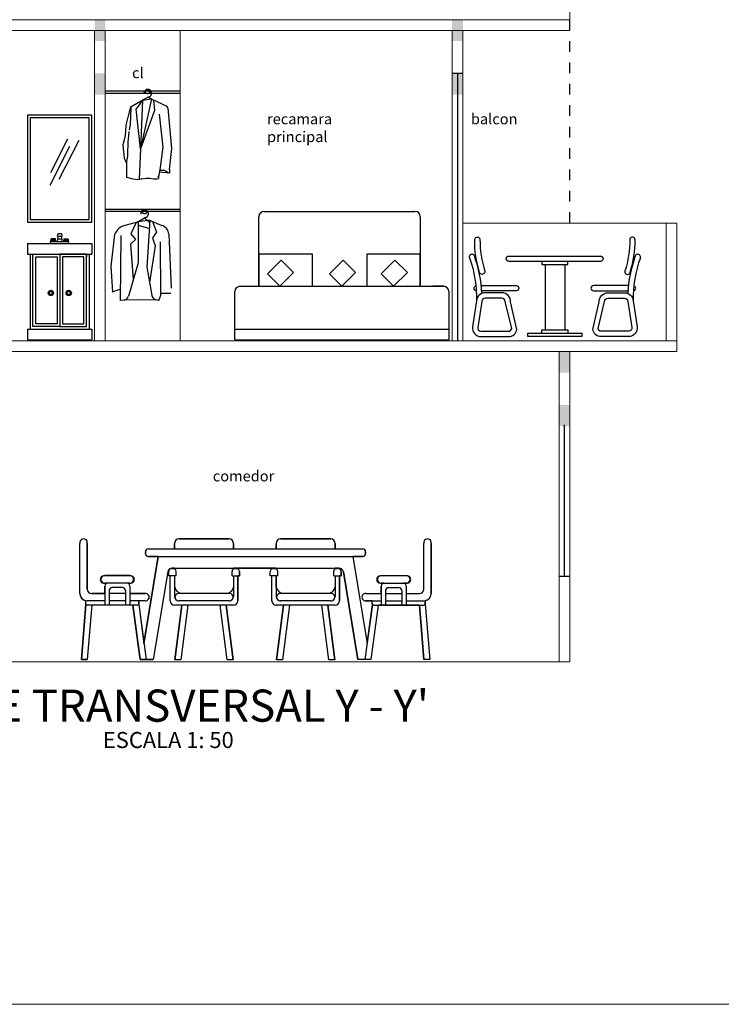
# Model space of a CAD drawing. Units: millimetres. Extents: x 15415.8 to 15462.5, y 11650.4 to 11728.7.
# Drawn here: x 15436.2 to 15442.7, y 11687.9 to 11697.1 of the extents above; entities that cross this region are included whole.
import ezdxf

# ---------------------------------------------------------------- set-up
doc = ezdxf.new("R2010")
doc.units = ezdxf.units.MM
doc.header["$LTSCALE"] = 0.5
doc.linetypes.add('ACAD_ISO02W100', pattern=[15, 12, -3])
doc.linetypes.add('CENTER2', pattern=[28.575, 19.05, -3.175, 3.175, -3.175])
for name, color, linetype in [('CALID-MURO', 9, 'Continuous'), ('EJSCOT', 2, 'CENTER2'), ('Mesas ---', 30, 'Continuous'), ('mobiliario', 40, 'Continuous'), ('MUEBLES', 5, 'Continuous'), ('MUROS', 122, 'Continuous'), ('TEXT', 18, 'Continuous'), ('TEXT2', 119, 'Continuous'), ('ventana', 11, 'Continuous')]:
    doc.layers.add(name, color=color, linetype=linetype)
doc.layers.add('MURO', color=7, linetype='Continuous', lineweight=13)
doc.styles.add('RomanS', font='romans.shx')

# ---------------------------------------------------------------- blocks, each defined once
blk = doc.blocks.new('A$C6DFD4262')
at = {"layer": 'MUEBLES'}
for p, q in [((0.7071, 0.6725), (0.7071, 0.0625)), ((0.8903, 0.6725), (0.8903, 0.0625))]:
    blk.add_line(p, q, dxfattribs=at)
for points in [[(0.0991, 0.9097, 0.081444), (0.145, 0.6103, -1), (0.0956, 0.6027, -0.081272), (0.0496, 0.9031, -0.979526)], [(1.4983, 0.9097, -0.081444), (1.4524, 0.6103, 1), (1.5018, 0.6027, 0.081272), (1.5478, 0.9031, 0.979526)], [(0.3691, 0.7525), (1.2242, 0.7525, -1), (1.2242, 0.7025), (0.3691, 0.7025, -1)], [(0.1085, 0), (0.3656, 0, 0.370347), (0.4447, 0.0679), (0.3844, 0.3246, 0.431601), (0.3046, 0.4093), (0.1464, 0.4093, 0.397037), (0.0665, 0.334), (0.0294, 0.0921, 0.459484)], [(1.4889, 0), (1.2318, 0, -0.370347), (1.1527, 0.0679), (1.213, 0.3246, -0.431601), (1.2928, 0.4093), (1.451, 0.4093, -0.397037), (1.5309, 0.334), (1.568, 0.0921, -0.459484)], [(0.1085, 0.05), (0.3656, 0.05, 0.370347), (0.3952, 0.0755), (0.3346, 0.3293, 0.414214), (0.3046, 0.3593), (0.1464, 0.3593, 0.414214), (0.1164, 0.3293), (0.0789, 0.0845, 0.459484)], [(1.4889, 0.05), (1.2318, 0.05, -0.370347), (1.2022, 0.0755), (1.2628, 0.3293, -0.414214), (1.2928, 0.3593), (1.451, 0.3593, -0.414214), (1.481, 0.3293), (1.5185, 0.0845, -0.459484)]]:
    blk.add_lwpolyline(points, format="xyb", close=True, dxfattribs=at)
for points in [[(0, 0.7368, -0.094814), (0.0665, 0.334, -0.094814)], [(1.5974, 0.7368, 0.094814), (1.5309, 0.334, 0.094814)], [(0.0648, 0.4279, -0.795289), (0.0608, 0.4764)], [(0.1109, 0.4776), (0.4365, 0.4776, -1), (0.4365, 0.4276), (0.1149, 0.4276, -1)], [(1.4865, 0.4776), (1.1609, 0.4776, 1), (1.1609, 0.4276), (1.4825, 0.4276, 1)], [(1.5326, 0.4279, 0.795289), (1.5366, 0.4764)]]:
    blk.add_lwpolyline(points, format="xyb", dxfattribs=at)
for points in [[(0.6768, 0.7025), (0.6768, 0.6725), (0.9206, 0.6725), (0.9206, 0.7025)], [(0.6768, 0.0325), (0.6768, 0.0625), (0.9206, 0.0625), (0.9206, 0.0325)]]:
    blk.add_lwpolyline(points, dxfattribs=at)
blk.add_lwpolyline([(0.5454, 0.0025), (0.5454, 0.0325), (1.052, 0.0325), (1.052, 0.0025)], close=True, dxfattribs=at)
for centre, radius, start, end in [((0.0235, 0.7453), 0.025, 19.72494, 200.66818), ((-1.0174, 0.362), 1.1343, 2.08701, 20.20153), ((2.6148, 0.362), 1.1343, 159.79847, 177.91299), ((1.5739, 0.7453), 0.025, 339.33182, 160.27506)]:
    blk.add_arc(centre, radius, start, end, dxfattribs=at)
blk = doc.blocks.new('WABR')
at = {"layer": 'Mesas ---'}
for p, q in [((-2.3842, 0), (-2.3842, 0.34)), ((-2.3842, 0), (-2.3842, 0.34)), ((-2.3342, 0.34), (-2.3342, 0.03)), ((-2.3342, 0.03), (-2.3342, 0.34)), ((-1.7412, 0.302), (-1.7412, 0.34)), ((-1.7412, 0.34), (-1.7412, 0.302)), ((-1.7112, 0.37), (-1.3712, 0.37)), ((-1.3712, 0.37), (-1.7112, 0.37)), ((-1.3412, 0.34), (-1.3412, 0.302)), ((-1.3412, 0.302), (-1.3412, 0.34)), ((-1.0515, 0.302), (-1.0515, 0.34)), ((-1.0515, 0.34), (-1.0515, 0.302)), ((-1.0215, 0.37), (-0.6815, 0.37)), ((-0.6815, 0.37), (-1.0215, 0.37)), ((-0.6515, 0.34), (-0.6515, 0.302)), ((-0.6515, 0.302), (-0.6515, 0.34)), ((-0.05, 0.03), (-0.05, 0.34)), ((-0.05, 0.03), (-0.05, 0.34)), ((0, 0.34), (0, 0)), ((0, 0), (0, 0.34)), ((-1.9396, 0.272), (-1.9396, 0.282)), ((-1.9396, 0.282), (-1.9396, 0.272)), ((-1.9196, 0.302), (-1.7412, 0.302)), ((-1.9196, 0.302), (-0.4647, 0.302)), ((-1.3412, 0.302), (-1.0515, 0.302)), ((-0.6515, 0.302), (-0.4647, 0.302)), ((-0.4447, 0.282), (-0.4447, 0.272)), ((-0.4447, 0.272), (-0.4447, 0.282)), ((-1.9491, -0.3392), (-1.852, 0.252)), ((-1.852, 0.252), (-1.9491, -0.3392)), ((-1.852, 0.252), (-1.9196, 0.252)), ((-1.9196, 0.252), (-0.4647, 0.252)), ((-0.5322, 0.252), (-0.4351, -0.3392)), ((-0.5322, 0.252), (-0.4351, -0.3392)), ((-0.4647, 0.252), (-0.5322, 0.252)), ((-1.7882, 0.1469), (-1.8859, -0.448)), ((-1.7882, 0.1469), (-1.8859, -0.448)), ((-1.7814, 0.1195), (-1.7814, 0.1495)), ((-1.7814, 0.1195), (-1.7814, 0.1495)), ((-1.7614, 0.1695), (-1.7412, 0.1695)), ((-1.7514, 0.1695), (-1.7614, 0.1695)), ((-1.7412, 0.172), (-1.7586, 0.172)), ((-1.7586, 0.172), (-0.6256, 0.172)), ((-1.7412, 0.1695), (-1.7412, 0.172)), ((-1.7412, 0.172), (-1.7412, 0.1667)), ((-1.7314, 0.1195), (-1.7314, 0.1495)), ((-1.3511, 0.1195), (-1.3511, 0.1495)), ((-1.3412, 0.172), (-1.3412, 0.1695)), ((-1.0515, 0.172), (-1.3412, 0.172)), ((-1.3412, 0.1667), (-1.3412, 0.172)), ((-1.3412, 0.1695), (-1.3211, 0.1695)), ((-1.3311, 0.1695), (-1.3211, 0.1695)), ((-1.3011, 0.1495), (-1.3011, 0.1195)), ((-1.3011, 0.1195), (-1.3011, 0.1495)), ((-1.0916, 0.1195), (-1.0916, 0.1495)), ((-1.0916, 0.1195), (-1.0916, 0.1495)), ((-1.0716, 0.1695), (-1.0515, 0.1695)), ((-1.0616, 0.1695), (-1.0716, 0.1695)), ((-1.0515, 0.1695), (-1.0515, 0.172)), ((-1.0515, 0.172), (-1.0515, 0.1667)), ((-1.0416, 0.1195), (-1.0416, 0.1495)), ((-0.6613, 0.1195), (-0.6613, 0.1495)), ((-0.6515, 0.172), (-0.6515, 0.1695)), ((-0.6256, 0.172), (-0.6515, 0.172)), ((-0.6515, 0.1667), (-0.6515, 0.172)), ((-0.6515, 0.1695), (-0.6313, 0.1695)), ((-0.6413, 0.1695), (-0.6313, 0.1695)), ((-0.6113, 0.1495), (-0.6113, 0.1195)), ((-0.6113, 0.1195), (-0.6113, 0.1495)), ((-0.4984, -0.448), (-0.596, 0.1469)), ((-0.596, 0.1469), (-0.4984, -0.448)), ((-2.0458, 0.1209), (-2.2158, 0.1209)), ((-2.2155, 0.1209), (-2.0458, 0.1209)), ((-2.1949, 0.07), (-2.2155, 0.07)), ((-2.0448, 0.07), (-2.2155, 0.07)), ((-2.0458, 0.07), (-2.0649, 0.07)), ((-1.7708, 0.1195), (-1.7814, 0.1195)), ((-1.7314, 0.1195), (-1.7814, 0.1195)), ((-1.7708, -0.05), (-1.7708, 0.1195)), ((-1.7708, -0.05), (-1.7708, 0.1195)), ((-1.7412, 0.1195), (-1.7412, -0.02)), ((-1.7408, 0.0439), (-1.7408, 0.1195)), ((-1.3511, 0.1195), (-1.3011, 0.1195)), ((-1.3412, 0.1195), (-1.3412, -0.02)), ((-1.3116, 0.1195), (-1.3116, -0.05)), ((-1.3011, 0.1195), (-1.3116, 0.1195)), ((-1.3116, -0.05), (-1.3116, 0.1195)), ((-1.0811, 0.1195), (-1.0916, 0.1195)), ((-1.0416, 0.1195), (-1.0916, 0.1195)), ((-1.0811, -0.05), (-1.0811, 0.1195)), ((-1.0811, -0.05), (-1.0811, 0.1195)), ((-1.0515, 0.1195), (-1.0515, -0.02)), ((-1.0511, 0.0439), (-1.0511, 0.1195)), ((-0.6613, 0.1195), (-0.6113, 0.1195)), ((-0.6515, 0.1195), (-0.6515, -0.02)), ((-0.6218, 0.1195), (-0.6218, -0.05)), ((-0.6113, 0.1195), (-0.6218, 0.1195)), ((-0.6218, -0.05), (-0.6218, 0.1195)), ((-0.3395, 0.07), (-0.1687, 0.07)), ((-0.3384, 0.1209), (-0.1687, 0.1209)), ((-0.3384, 0.1209), (-0.1684, 0.1209)), ((-0.3193, 0.07), (-0.3384, 0.07)), ((-0.1687, 0.07), (-0.1893, 0.07)), ((-2.3042, 0), (-2.2149, 0)), ((-2.2149, 0), (-2.3042, 0)), ((-2.2149, 0), (-2.2149, 0.05)), ((-2.2149, 0.05), (-2.2149, -0.08)), ((-2.1849, 0.02), (-2.1849, -0.08)), ((-2.0749, 0), (-2.1849, 0)), ((-2.0949, 0.04), (-2.1649, 0.04)), ((-2.0749, 0.02), (-2.0749, -0.08)), ((-2.0449, 0.05), (-2.0449, 0)), ((-2.0449, 0.05), (-2.0449, -0.08)), ((-2.0449, 0), (-1.9416, 0)), ((-1.9416, 0), (-2.0449, 0)), ((-1.3712, 0), (-1.7112, 0)), ((-0.6815, 0), (-1.0215, 0)), ((-0.4426, 0), (-0.3393, 0)), ((-0.4426, 0), (-0.3393, 0)), ((-0.3393, 0), (-0.3393, 0.05)), ((-0.3393, 0.05), (-0.3393, -0.08)), ((-0.3093, 0.02), (-0.3093, -0.08)), ((-0.3093, 0), (-0.1993, 0)), ((-0.2893, 0.04), (-0.2193, 0.04)), ((-0.1993, 0.02), (-0.1993, -0.08)), ((-0.1693, 0.05), (-0.1693, 0)), ((-0.1693, 0.05), (-0.1693, -0.08)), ((-0.1693, 0), (-0.08, 0)), ((-0.1693, 0), (-0.08, 0)), ((-2.3442, -0.07), (-2.3442, -0.049)), ((-2.3442, -0.07), (-2.3442, -0.0504)), ((-2.2149, -0.05), (-2.3342, -0.05)), ((-2.0749, -0.05), (-2.1849, -0.05)), ((-1.9416, -0.05), (-2.0449, -0.05)), ((-1.9843, -0.05), (-1.9843, -0.07)), ((-1.9416, -0.05), (-1.9843, -0.05)), ((-1.9843, -0.07), (-1.9843, -0.05)), ((-1.3712, -0.05), (-1.7112, -0.05)), ((-0.6815, -0.05), (-1.0215, -0.05)), ((-0.3999, -0.05), (-0.4426, -0.05)), ((-0.4426, -0.05), (-0.3393, -0.05)), ((-0.3999, -0.07), (-0.3999, -0.05)), ((-0.3999, -0.07), (-0.3999, -0.05)), ((-0.3093, -0.05), (-0.1993, -0.05)), ((-0.1693, -0.05), (-0.05, -0.05)), ((-0.04, -0.049), (-0.04, -0.07)), ((-0.04, -0.07), (-0.04, -0.049)), ((-2.3742, -0.448), (-2.3437, -0.0733)), ((-2.3437, -0.0733), (-2.3742, -0.448)), ((-1.9943, -0.08), (-2.3342, -0.08)), ((-2.3041, -0.08), (-2.3341, -0.448)), ((-2.3041, -0.08), (-2.3341, -0.448)), ((-2.0247, -0.08), (-2.3041, -0.08)), ((-1.9747, -0.448), (-2.0247, -0.08)), ((-2.0247, -0.08), (-1.9747, -0.448)), ((-1.9851, -0.074), (-1.9491, -0.3392)), ((-1.9851, -0.074), (-1.9343, -0.448)), ((-1.6912, -0.08), (-1.7408, -0.08)), ((-1.3416, -0.08), (-1.7408, -0.08)), ((-1.7392, -0.45), (-1.6912, -0.08)), ((-1.6912, -0.08), (-1.7392, -0.4506)), ((-1.6509, -0.08), (-1.6988, -0.45)), ((-1.6509, -0.08), (-1.6988, -0.45)), ((-1.4315, -0.08), (-1.6509, -0.08)), ((-1.3836, -0.45), (-1.4315, -0.08)), ((-1.3836, -0.45), (-1.4315, -0.08)), ((-1.3912, -0.08), (-1.3433, -0.45)), ((-1.3432, -0.4506), (-1.3912, -0.08)), ((-1.3416, -0.08), (-1.3912, -0.08)), ((-1.0015, -0.08), (-1.0511, -0.08)), ((-0.6518, -0.08), (-1.0511, -0.08)), ((-1.0015, -0.08), (-1.0495, -0.4506)), ((-1.0494, -0.45), (-1.0015, -0.08)), ((-0.9611, -0.08), (-1.0091, -0.45)), ((-0.9611, -0.08), (-1.0091, -0.45)), ((-0.7418, -0.08), (-0.9611, -0.08)), ((-0.6938, -0.45), (-0.7418, -0.08)), ((-0.6938, -0.45), (-0.7418, -0.08)), ((-0.7015, -0.08), (-0.6535, -0.45)), ((-0.6534, -0.4506), (-0.7015, -0.08)), ((-0.6518, -0.08), (-0.7015, -0.08)), ((-0.3991, -0.074), (-0.4499, -0.448)), ((-0.4351, -0.3392), (-0.3991, -0.074)), ((-0.3595, -0.08), (-0.4095, -0.448)), ((-0.3595, -0.08), (-0.4095, -0.448)), ((-0.3899, -0.08), (-0.05, -0.08)), ((-0.0801, -0.08), (-0.3595, -0.08)), ((-0.0501, -0.448), (-0.0801, -0.08)), ((-0.0801, -0.08), (-0.0501, -0.448)), ((-0.0405, -0.0733), (-0.01, -0.448)), ((-0.0405, -0.0733), (-0.01, -0.448)), ((-2.3341, -0.448), (-2.3742, -0.448)), ((-2.3742, -0.448), (-2.3341, -0.448)), ((-1.8859, -0.448), (-1.9747, -0.448)), ((-1.9747, -0.448), (-1.8859, -0.448)), ((-1.9646, -0.448), (-1.9343, -0.448)), ((-1.6988, -0.45), (-1.7392, -0.45)), ((-1.6988, -0.45), (-1.7392, -0.45)), ((-1.3433, -0.45), (-1.3836, -0.45)), ((-1.3432, -0.45), (-1.3836, -0.45)), ((-1.0091, -0.45), (-1.0495, -0.45)), ((-1.0091, -0.45), (-1.0494, -0.45)), ((-0.6535, -0.45), (-0.6938, -0.45)), ((-0.6534, -0.45), (-0.6938, -0.45)), ((-0.4095, -0.448), (-0.4984, -0.448)), ((-0.4095, -0.448), (-0.4984, -0.448)), ((-0.4196, -0.448), (-0.4499, -0.448)), ((-0.01, -0.448), (-0.0501, -0.448)), ((-0.01, -0.448), (-0.0501, -0.448))]:
    blk.add_line(p, q, dxfattribs=at)
for centre, radius, start, end in [((-2.3592, 0.3446), 0.0254, 349.61114, 190.38886), ((-2.3592, 0.3446), 0.0254, 349.61114, 190.38886), ((-1.7112, 0.34), 0.03, 90, 180), ((-1.7112, 0.34), 0.03, 90, 180), ((-1.3712, 0.34), 0.03, 0, 90), ((-1.3712, 0.34), 0.03, 0, 90), ((-1.0215, 0.34), 0.03, 90, 180), ((-1.0215, 0.34), 0.03, 90, 180), ((-0.6815, 0.34), 0.03, 0, 90), ((-0.6815, 0.34), 0.03, 0, 90), ((-0.025, 0.3446), 0.0254, 349.61114, 190.38886), ((-0.025, 0.3446), 0.0254, 349.61114, 190.38886), ((-1.9196, 0.282), 0.02, 90, 180), ((-1.9196, 0.282), 0.02, 90, 180), ((-1.9196, 0.272), 0.02, 180, 270), ((-1.9196, 0.272), 0.02, 180, 270), ((-0.4647, 0.282), 0.02, 0, 90), ((-0.4647, 0.282), 0.02, 0, 90), ((-0.4647, 0.272), 0.02, 270, 0), ((-0.4647, 0.272), 0.02, 270, 0), ((-1.7586, 0.142), 0.03, 90, 170.67641), ((-1.7586, 0.142), 0.03, 90, 170.67641), ((-1.7614, 0.1495), 0.02, 90, 180), ((-1.7614, 0.1495), 0.02, 90, 180), ((-1.7514, 0.1495), 0.02, 0, 90), ((-1.3311, 0.1495), 0.02, 90, 180), ((-1.3211, 0.1495), 0.02, 0, 90), ((-1.3211, 0.1495), 0.02, 0, 90), ((-1.0716, 0.1495), 0.02, 90, 180), ((-1.0716, 0.1495), 0.02, 90, 180), ((-1.0616, 0.1495), 0.02, 0, 90), ((-0.6413, 0.1495), 0.02, 90, 180), ((-0.6313, 0.1495), 0.02, 0, 90), ((-0.6313, 0.1495), 0.02, 0, 90), ((-0.6256, 0.142), 0.03, 9.32359, 90), ((-0.6256, 0.142), 0.03, 9.32359, 90), ((-2.2204, 0.095), 0.0255, 78.6464, 281.74979), ((-2.2157, 0.0954), 0.0254, 89.73263, 270.26737), ((-2.1949, 0.05), 0.02, 90, 180), ((-2.1949, 0.05), 0.02, 90, 180), ((-2.0649, 0.05), 0.02, 0, 90), ((-2.0649, 0.05), 0.02, 0, 90), ((-2.0453, 0.0954), 0.0254, 268.84863, 91.15137), ((-2.0399, 0.095), 0.0255, 258.25021, 101.3536), ((-0.3443, 0.095), 0.0255, 78.6464, 281.74979), ((-0.339, 0.0954), 0.0254, 88.84863, 271.15137), ((-0.3193, 0.05), 0.02, 90, 180), ((-0.3193, 0.05), 0.02, 90, 180), ((-0.1893, 0.05), 0.02, 0, 90), ((-0.1893, 0.05), 0.02, 0, 90), ((-0.1638, 0.095), 0.0255, 258.25021, 101.3536), ((-0.1686, 0.0954), 0.0254, 269.73263, 90.26737), ((-2.3342, 0), 0.05, 180, 258.46304), ((-2.3342, 0), 0.05, 180, 270), ((-2.3042, 0.03), 0.03, 180, 270), ((-2.3042, 0.03), 0.03, 180, 270), ((-2.1649, 0.02), 0.02, 90, 180), ((-2.0949, 0.02), 0.02, 0, 90), ((-1.9392, -0.025), 0.0251, 264.53712, 95.46288), ((-1.9392, -0.025), 0.0251, 264.53712, 95.46288), ((-1.6912, 0.05), 0.05, 187.03823, 270), ((-1.7136, -0.025), 0.0251, 84.53712, 275.46288), ((-1.3912, 0.05), 0.05, 270, 352.96177), ((-1.3688, -0.025), 0.0251, 264.53712, 95.46288), ((-1.0015, 0.05), 0.05, 187.03823, 270), ((-1.0238, -0.025), 0.0251, 84.53712, 275.46288), ((-0.7015, 0.05), 0.05, 270, 352.96177), ((-0.6791, -0.025), 0.0251, 264.53712, 95.46288), ((-0.445, -0.025), 0.0251, 84.53712, 275.46288), ((-0.445, -0.025), 0.0251, 84.53712, 275.46288), ((-0.2893, 0.02), 0.02, 90, 180), ((-0.2193, 0.02), 0.02, 0, 90), ((-0.08, 0.03), 0.03, 270, 0), ((-0.08, 0.03), 0.03, 270, 0), ((-0.05, 0), 0.05, 270, 0), ((-0.05, 0), 0.05, 281.53696, 0), ((-1.7408, -0.05), 0.03, 180, 270), ((-1.7408, -0.05), 0.03, 180, 270), ((-1.7112, -0.02), 0.03, 180, 270), ((-1.3712, -0.02), 0.03, 270, 0), ((-1.3416, -0.05), 0.03, 270, 0), ((-1.3416, -0.05), 0.03, 270, 0), ((-1.0511, -0.05), 0.03, 180, 270), ((-1.0511, -0.05), 0.03, 180, 270), ((-1.0215, -0.02), 0.03, 180, 270), ((-0.6815, -0.02), 0.03, 270, 0), ((-0.6518, -0.05), 0.03, 270, 0), ((-0.6518, -0.05), 0.03, 270, 0), ((-2.3342, -0.07), 0.01, 180, 199.07123), ((-2.3342, -0.07), 0.01, 180, 270), ((-1.9943, -0.07), 0.01, 270, 0), ((-1.9943, -0.07), 0.01, 336.63662, 0), ((-0.3899, -0.07), 0.01, 180, 203.36338), ((-0.3899, -0.07), 0.01, 180, 270), ((-0.05, -0.07), 0.01, 270, 0), ((-0.05, -0.07), 0.01, 340.92877, 0)]:
    blk.add_arc(centre, radius, start, end, dxfattribs=at)
blk = doc.blocks.new('LLAVE')
for p, q in [((-0.02, 0.07), (-0.015, 0.095)), ((-0.015, 0.095), (0.015, 0.095)), ((0.015, 0.095), (0.02, 0.07)), ((-0.085, 0.02), (0.085, 0.02)), ((-0.085, 0), (-0.085, 0.02)), ((-0.0828, 0.02), (-0.08, 0.045)), ((-0.04, 0.045), (-0.08, 0.045)), ((-0.0775, 0.04), (-0.0775, 0.025)), ((-0.0725, 0.04), (-0.0725, 0.025)), ((-0.0675, 0.04), (-0.0675, 0.025)), ((-0.0625, 0.04), (-0.0625, 0.025)), ((-0.0575, 0.04), (-0.0575, 0.025)), ((-0.0525, 0.04), (-0.0525, 0.025)), ((-0.0475, 0.04), (-0.0475, 0.025)), ((-0.0425, 0.04), (-0.0425, 0.025)), ((-0.0372, 0.02), (-0.04, 0.045)), ((-0.02, 0.02), (-0.015, 0.07)), ((-0.02, 0.07), (0.02, 0.07)), ((-0.0175, 0.045), (0.0175, 0.045)), ((0.015, 0.07), (0.02, 0.02)), ((0.0372, 0.02), (0.04, 0.045)), ((0.04, 0.045), (0.08, 0.045)), ((0.0425, 0.04), (0.0425, 0.025)), ((0.0475, 0.04), (0.0475, 0.025)), ((0.0525, 0.04), (0.0525, 0.025)), ((0.0575, 0.04), (0.0575, 0.025)), ((0.0625, 0.04), (0.0625, 0.025)), ((0.0675, 0.04), (0.0675, 0.025)), ((0.0725, 0.04), (0.0725, 0.025)), ((0.0775, 0.04), (0.0775, 0.025)), ((0.0828, 0.02), (0.08, 0.045)), ((0.085, 0), (0.085, 0.02))]:
    blk.add_line(p, q)
for centre, start, end in [((-0.075, 0.04), 0, 180), ((-0.075, 0.025), 180, 0), ((-0.065, 0.04), 0, 180), ((-0.065, 0.025), 180, 0), ((-0.055, 0.04), 0, 180), ((-0.055, 0.025), 180, 0), ((-0.045, 0.04), 0, 180), ((-0.045, 0.025), 180, 0), ((0.045, 0.04), 0, 180), ((0.045, 0.025), 180, 0), ((0.055, 0.04), 0, 180), ((0.055, 0.025), 180, 0), ((0.065, 0.04), 0, 180), ((0.065, 0.025), 180, 0), ((0.075, 0.04), 0, 180), ((0.075, 0.025), 180, 0)]:
    blk.add_arc(centre, 0.0025, start, end)
blk = doc.blocks.new('OVA-FRE')
for p, q in [((-0.3, 0.9), (-0.3, 0.8)), ((-0.3, 0.9), (0.3, 0.9)), ((0.3, 0.9), (0.3, 0.8)), ((-0.3, 0.8), (0.3, 0.8)), ((-0.275, 0.8), (-0.275, 0.1)), ((0.25, 0.8), (0.25, 0.775)), ((0.25, 0.8), (0.25, 0.775)), ((0.275, 0.8), (0.275, 0.1)), ((-0.3, 0.1), (-0.3, 0)), ((-0.3, 0.1), (0.3, 0.1)), ((0.3, 0.1), (0.3, 0)), ((-0.3, 0), (0.3, 0))]:
    blk.add_line(p, q)
for points in [[(-0.3, 1.1), (0.3, 1.1), (0.3, 2.1), (-0.3, 2.1)], [(-0.275, 1.125), (0.275, 1.125), (0.275, 2.075), (-0.275, 2.075)], [(-0.25, 0.125), (-0.25, 0.8), (0, 0.8), (0, 0.125), (-0.25, 0.125)], [(-0.225, 0.15), (-0.225, 0.775), (-0.025, 0.775), (-0.025, 0.15), (-0.225, 0.15)], [(0.25, 0.125), (0.25, 0.8), (0, 0.8), (0, 0.125), (0.25, 0.125)], [(0.225, 0.15), (0.225, 0.775), (0.025, 0.775), (0.025, 0.15), (0.225, 0.15)]]:
    blk.add_lwpolyline(points, close=True)
for centre, radius in [((-0.0834, 0.439), 0.025), ((0.0834, 0.439), 0.025), ((-0.0834, 0.439), 0.015), ((0.0834, 0.439), 0.015)]:
    blk.add_circle(centre, radius)
at = {"layer": 'MUROS'}
for p, q in [((0.0721, 1.8751), (-0.0876, 1.5607)), ((0.1769, 1.8644), (-0.0088, 1.4988)), ((0.0925, 1.8081), (-0.0933, 1.4426))]:
    blk.add_line(p, q, dxfattribs=at)
at = {"rotation": 359.9999999999991}
blk.add_blockref('LLAVE', (0, 0.9), dxfattribs=at)
blk = doc.blocks.new('GFKFKF')
at = {"layer": 'MUEBLES'}
for p, q in [((-1.4441, 0.0146), (-0.0354, 0.0146)), ((-1.4941, -0.6854), (-1.4941, -0.0354)), ((0.0146, -0.0354), (0.0146, -0.6854)), ((-1.7191, -1.1854), (-1.7191, -0.7354)), ((-1.6691, -0.6854), (0.2309, -0.6854)), ((-1.6691, -0.6854), (-1.5691, -0.6854)), ((0.2309, -0.6854), (0.1309, -0.6854)), ((0.2809, -0.7354), (0.2809, -1.1854)), ((-1.7191, -1.1854), (-1.7191, -1.0854)), ((-1.7191, -1.0854), (0.2809, -1.0854)), ((-1.7191, -1.1854), (0.2809, -1.1854))]:
    blk.add_line(p, q, dxfattribs=at)
for points in [[(-1.4941, -0.6854), (-0.9941, -0.6854), (-0.9941, -0.3854), (-1.4941, -0.3854)], [(-1.4146, -0.5692), (-1.2861, -0.4407), (-1.17, -0.5568), (-1.2985, -0.6854)], [(-0.8352, -0.5692), (-0.7067, -0.4407), (-0.5905, -0.5568), (-0.7191, -0.6854)], [(-0.4854, -0.6854), (0.0146, -0.6854), (0.0146, -0.3854), (-0.4854, -0.3854)], [(-0.3515, -0.5692), (-0.2229, -0.4407), (-0.1068, -0.5568), (-0.2354, -0.6854)]]:
    blk.add_lwpolyline(points, close=True, dxfattribs=at)
for centre, start, end in [((-1.4441, -0.0354), 90, 180), ((-0.0354, -0.0354), 0, 90), ((-1.6691, -0.7354), 90, 180), ((0.2309, -0.7354), 0, 90)]:
    blk.add_arc(centre, 0.05, start, end, dxfattribs=at)

msp = doc.modelspace()

# ---------------------------------------------------------------- hatches: boundary and pattern name
at = {"layer": 'MURO'}
h = msp.add_hatch(color=252, dxfattribs=at)
h.set_gradient(color1=(132, 132, 132), color2=(107, 107, 107), one_color=1, tint=0.42)
h.paths.add_polyline_path([(15436.9718, 11697.1063), (15436.8718, 11697.1063), (15436.8718, 11696.9063), (15436.9718, 11696.9063)])
h = msp.add_hatch(color=252, dxfattribs=at)
h.set_gradient(color1=(132, 132, 132), color2=(107, 107, 107), one_color=1, tint=0.42)
h.paths.add_polyline_path([(15440.3118, 11697.1063), (15440.2118, 11697.1063), (15440.2118, 11696.9063), (15440.3118, 11696.9063)])
h = msp.add_hatch(color=252, dxfattribs=at)
h.set_gradient(color1=(132, 132, 132), color2=(107, 107, 107), one_color=1, tint=0.42)
h.paths.add_polyline_path([(15436.9718, 11696.6063), (15436.8718, 11696.6063), (15436.8718, 11696.4063), (15436.9718, 11696.4063)])
h = msp.add_hatch(color=252, dxfattribs=at)
h.set_gradient(color1=(132, 132, 132), color2=(107, 107, 107), one_color=1, tint=0.42)
h.paths.add_polyline_path([(15440.3118, 11696.6063), (15440.2118, 11696.6063), (15440.2118, 11696.4063), (15440.3118, 11696.4063)])
h = msp.add_hatch(color=252, dxfattribs=at)
h.set_gradient(color1=(132, 132, 132), color2=(107, 107, 107), one_color=1, tint=0.42)
h.paths.add_polyline_path([(15441.3118, 11694.0063), (15441.2118, 11694.0063), (15441.2118, 11693.8063), (15441.3118, 11693.8063)])
h = msp.add_hatch(color=252, dxfattribs=at)
h.set_gradient(color1=(132, 132, 132), color2=(107, 107, 107), one_color=1, tint=0.42)
h.paths.add_polyline_path([(15441.3118, 11693.5063), (15441.2118, 11693.5063), (15441.2118, 11693.3063), (15441.3118, 11693.3063)])

# ---------------------------------------------------------------- linework, layer by layer
at = {"layer": 'CALID-MURO', "linetype": 'ByBlock'}
for p, q in [((15437.2027, 11696.288), (15437.3216, 11696.3574)), ((15437.2589, 11696.2713), (15437.3176, 11696.348)), ((15437.4033, 11696.3655), (15437.2992, 11695.8991)), ((15437.3181, 11696.3553), (15437.2992, 11695.8991)), ((15437.4059, 11696.3645), (15437.5452, 11696.2968)), ((15437.4223, 11696.3552), (15437.4322, 11696.2564)), ((15437.2027, 11696.2841), (15437.1635, 11696.1218)), ((15437.2114, 11696.2824), (15437.2041, 11696.1238)), ((15437.2992, 11695.8991), (15437.2589, 11696.2713)), ((15437.4322, 11696.2564), (15437.2992, 11695.8991)), ((15437.5563, 11696.2806), (15437.5901, 11695.9015)), ((15437.205, 11696.1247), (15437.1953, 11696.0756)), ((15437.1596, 11696.069), (15437.1556, 11696.0228)), ((15437.1635, 11696.1218), (15437.1596, 11696.069)), ((15437.1918, 11696.062), (15437.1877, 11696.0201)), ((15437.1477, 11695.9832), (15437.1358, 11695.9369)), ((15437.1556, 11696.0228), (15437.1477, 11695.9832)), ((15437.1877, 11696.0201), (15437.1835, 11695.9643)), ((15437.1835, 11695.9643), (15437.1835, 11695.9294)), ((15437.1358, 11695.9369), (15437.1397, 11695.8973)), ((15437.1397, 11695.8973), (15437.1437, 11695.8511)), ((15437.1437, 11695.8511), (15437.1477, 11695.8115)), ((15437.1835, 11695.9294), (15437.1793, 11695.8805)), ((15437.1793, 11695.8805), (15437.1793, 11695.8317)), ((15437.5901, 11695.9015), (15437.5691, 11695.7061)), ((15437.1477, 11695.8115), (15437.1675, 11695.7719)), ((15437.1793, 11695.8317), (15437.1709, 11695.7829)), ((15437.1709, 11695.7829), (15437.1709, 11695.6433)), ((15437.4811, 11695.7061), (15437.4685, 11695.6363)), ((15437.57, 11695.6718), (15437.4755, 11695.6812)), ((15437.4785, 11695.701), (15437.5211, 11695.701)), ((15437.5676, 11695.6721), (15437.5188, 11695.6991)), ((15437.57, 11695.7094), (15437.57, 11695.6718)), ((15437.1709, 11695.6359), (15437.2292, 11695.6198)), ((15437.2292, 11695.6198), (15437.2753, 11695.6128)), ((15437.2753, 11695.6128), (15437.3089, 11695.6198)), ((15437.3089, 11695.6198), (15437.3173, 11695.6268)), ((15437.3215, 11695.6198), (15437.355, 11695.6268)), ((15437.355, 11695.6268), (15437.3885, 11695.6268)), ((15437.3885, 11695.6268), (15437.4221, 11695.6198)), ((15437.4221, 11695.6198), (15437.4556, 11695.6198)), ((15437.4556, 11695.6198), (15437.4679, 11695.6232)), ((15437.4709, 11695.6426), (15437.4584, 11695.6384)), ((15437.2806, 11695.2169), (15437.1334, 11695.1766)), ((15437.2588, 11695.2097), (15437.2116, 11695.1061)), ((15437.2784, 11695.2163), (15437.2776, 11694.8343)), ((15437.387, 11695.2319), (15437.3597, 11694.7947)), ((15437.3858, 11695.2343), (15437.4998, 11695.1835)), ((15437.4124, 11695.2212), (15437.4506, 11695.1211)), ((15437.4506, 11695.1211), (15437.4136, 11695.0665)), ((15437.059, 11695.0989), (15437.0221, 11694.7995)), ((15437.1143, 11694.4809), (15437.1207, 11695.0911)), ((15437.2527, 11695.0516), (15437.2072, 11695.0071)), ((15437.2116, 11695.1061), (15437.2527, 11695.0516)), ((15437.4136, 11695.0665), (15437.4382, 11694.9922)), ((15437.4836, 11695.0318), (15437.4876, 11694.5277)), ((15437.5645, 11695.1011), (15437.5866, 11694.5968)), ((15437.2072, 11695.0071), (15437.2331, 11694.6793)), ((15437.4382, 11694.9922), (15437.384, 11694.6515)), ((15437.0221, 11694.7995), (15437.0385, 11694.5637)), ((15437.2776, 11694.8343), (15437.1883, 11694.5235)), ((15437.3597, 11694.7947), (15437.4064, 11694.529)), ((15437.0344, 11694.5623), (15437.1187, 11694.5922)), ((15437.1473, 11694.486), (15437.1143, 11694.4809)), ((15437.4577, 11694.4877), (15437.4626, 11694.4879)), ((15437.4876, 11694.5277), (15437.4671, 11694.478)), ((15437.4671, 11694.478), (15437.4671, 11694.478)), ((15437.5844, 11694.548), (15437.49, 11694.548))]:
    msp.add_line(p, q, dxfattribs=at)
at = {"layer": 'CALID-MURO', "linetype": 'ACAD_ISO02W100'}
for p, q in [((15437.3181, 11696.3553), (15437.4033, 11696.3655)), ((15437.3692, 11696.38), (15437.3184, 11696.3542)), ((15437.3692, 11696.38), (15437.3693, 11696.3854)), ((15437.4042, 11696.3658), (15437.3692, 11696.38)), ((15437.4756, 11696.2233), (15437.51, 11695.9137)), ((15437.2992, 11695.8991), (15437.2875, 11695.6153)), ((15437.51, 11695.9137), (15437.4809, 11695.7046)), ((15437.1709, 11695.6433), (15437.1709, 11695.6359)), ((15437.4685, 11695.6363), (15437.4678, 11695.6232)), ((15437.2687, 11695.2137), (15437.3385, 11695.2542)), ((15437.3858, 11695.2343), (15437.2806, 11695.2169)), ((15437.3385, 11695.2542), (15437.3857, 11695.2117)), ((15437.3389, 11695.2537), (15437.3389, 11695.2591)), ((15437.3821, 11695.1542), (15437.2783, 11695.1831)), ((15437.4671, 11694.4877), (15437.1473, 11694.486))]:
    msp.add_line(p, q, dxfattribs=at)
for centre in [(15437.3656, 11696.433), (15437.3381, 11695.31)]:
    msp.add_circle(centre, 0.0188, dxfattribs=at)
for centre, start, end in [((15437.3684, 11696.4191), 3.93072, 184.43401), ((15437.3684, 11696.4191), 271.35071, 3.93072), ((15437.3381, 11695.2928), 3.93072, 184.43401), ((15437.3381, 11695.2928), 271.35071, 3.93072)]:
    msp.add_arc(centre, 0.0359, start, end, dxfattribs=at)
at = {"layer": 'CALID-MURO', "linetype": 'ByBlock'}
for centre, radius, start, end in [((15437.5364, 11696.2788), 0.02, 5.08607, 64.06753), ((15437.1935, 11695.0447), 0.145, 114.4874, 158.05716), ((15437.4746, 11695.0971), 0.09, 2.51136, 73.75237), ((15437.1397, 11694.5354), 0.05, 278.73566, 346.17204), ((15437.4557, 11694.5377), 0.05, 189.97366, 272.29366)]:
    msp.add_arc(centre, radius, start, end, dxfattribs=at)
at = {"layer": 'EJSCOT', "ltscale": 0.0005}
msp.add_line((15441.3118, 11695.2063), (15441.3118, 11699.106), dxfattribs=at)
at = {"layer": 'mobiliario'}
for p, q in [((15436.9718, 11696.4411), (15437.6718, 11696.4411)), ((15436.9718, 11696.4211), (15437.6718, 11696.4211)), ((15436.9718, 11695.3368), (15437.6718, 11695.3368)), ((15436.9718, 11695.3168), (15437.6718, 11695.3168))]:
    msp.add_line(p, q, dxfattribs=at)
at = {"layer": 'MURO'}
for p, q in [((15441.3118, 11697.1063), (15441.3118, 11697.2263)), ((15431.3118, 11697.1063), (15441.3118, 11697.1063)), ((15441.3118, 11697.0063), (15441.3118, 11697.1063)), ((15431.4118, 11697.0063), (15441.3118, 11697.0063)), ((15436.8718, 11694.1063), (15436.8718, 11697.0063)), ((15436.9718, 11694.1063), (15436.9718, 11697.0063)), ((15437.6718, 11694.1063), (15437.6718, 11697.0063)), ((15440.2118, 11694.1063), (15440.2118, 11697.0063)), ((15440.3118, 11694.1063), (15440.3118, 11697.0063)), ((15442.2118, 11695.2063), (15440.3118, 11695.2063)), ((15442.2118, 11694.1063), (15442.2118, 11695.2063)), ((15442.2118, 11695.2063), (15442.3118, 11695.2063)), ((15442.3118, 11694.0063), (15442.3118, 11695.2063)), ((15431.3118, 11694.1063), (15442.3118, 11694.1063)), ((15431.3118, 11694.0063), (15442.3118, 11694.0063)), ((15441.2118, 11691.1063), (15441.2118, 11694.0063)), ((15441.3118, 11691.1063), (15441.3118, 11694.0063)), ((15431.3118, 11691.1063), (15441.3118, 11691.1063))]:
    msp.add_line(p, q, dxfattribs=at)
msp.add_lwpolyline([(15417.5473, 11717.9052), (15462.5473, 11717.9052), (15462.5473, 11687.9052), (15417.5473, 11687.9052)], close=True, dxfattribs=at)
at = {"layer": 'ventana'}
for p, q in [((15440.2118, 11696.6063), (15440.3118, 11696.6063)), ((15440.2618, 11696.6063), (15440.2618, 11694.1063)), ((15441.2618, 11691.9063), (15441.2618, 11693.3207)), ((15441.2118, 11691.9063), (15441.3118, 11691.9063))]:
    msp.add_line(p, q, dxfattribs=at)

# ---------------------------------------------------------------- block references
at = {"layer": 'MUEBLES', "color": 0}
msp.add_blockref('OVA-FRE', (15436.5461, 11694.1141), dxfattribs=at)
at = {"layer": 'MURO'}
msp.add_blockref('GFKFKF', (15439.8999, 11695.3003), dxfattribs=at)
at = {"layer": 'MURO', "xscale": 1.37638648841039, "yscale": 1.37638648841039, "zscale": 1.37638648841079}
msp.add_blockref('WABR', (15440.0157, 11691.7444), dxfattribs=at)
at = {"layer": 'MUROS'}
msp.add_blockref('A$C6DFD4262', (15440.3726, 11694.1447), dxfattribs=at)

# ---------------------------------------------------------------- texts
at = {"layer": 'TEXT', "insert": (15434.8822, 11690.8463), "char_height": 0.3, "width": 14.161223, "attachment_point": 1, "style": 'RomanS'}
msp.add_mtext("{\\fBodoni MT Condensed|b0|i0|c0|p18;CORTE TRANSVERSAL Y - Y'}", dxfattribs=at)
at = {"layer": 'TEXT2', "attachment_point": 1, "style": 'RomanS'}
for s, insert, char_height, width in [('{\\fBankGothic Lt BT|b0|i0|c0|p34;cl}', (15437.2215, 11696.6599), 0.1, 1.191736), ('{\\fBankGothic Lt BT|b0|i0|c0|p34;balcon}', (15440.3867, 11696.229), 0.1, 1.191736), ('{\\fBankGothic Lt BT|b0|i0|c0|p34;recamara\\Pprincipal}', (15438.4825, 11696.229), 0.1, 1.191736), ('{\\fBankGothic Lt BT|b0|i0|c0|p34;comedor}', (15437.9759, 11692.8917), 0.1, 1.191736), ('{\\fVerdana|b0|i0|c0|p34;ESCALA 1: 50}', (15436.9491, 11690.45), 0.15, 1.786972)]:
    msp.add_mtext(s, dxfattribs=dict(at, insert=insert, char_height=char_height, width=width))

doc.saveas('drawing.dxf')
